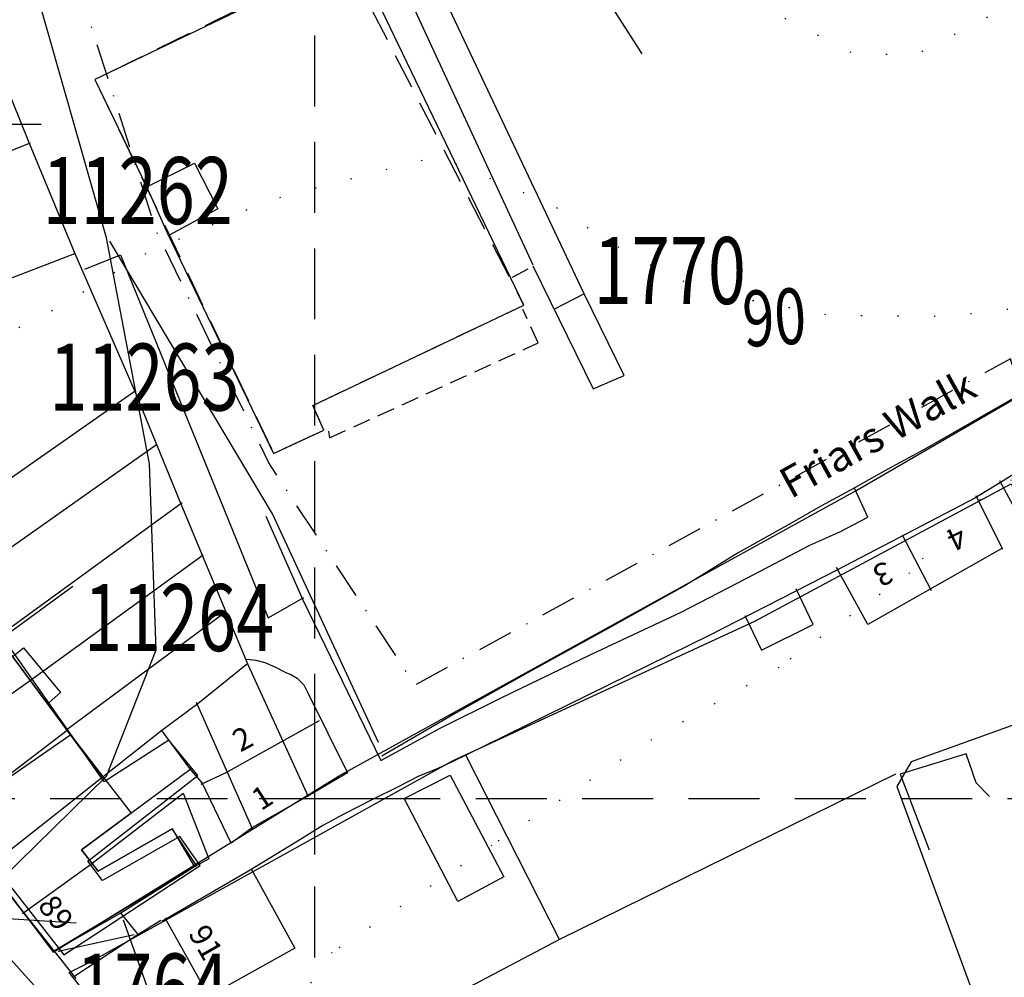
# Model space of a CAD drawing. Extents: x 350471 to 353500, y 273969 to 275735.
# Drawn here: x 351374 to 351462, y 274484 to 274570 of the extents above; entities that cross this region are included whole.
import ezdxf
from ezdxf.enums import TextEntityAlignment as Align

# ---------------------------------------------------------------- set-up
doc = ezdxf.new("R2010")
doc.units = 0
doc.header["$LTSCALE"] = 0.5
doc.header["$MEASUREMENT"] = 0
doc.header["$PDMODE"] = 2
doc.header["$PDSIZE"] = 5
for name, pattern in [('DASHDOT2', [12.7, 6.35, -3.175, 0, -3.175]), ('DASHED', [19.05, 12.7, -6.35]), ('DASHED2', [9.525, 6.35, -3.175]), ('DOT', [6.35, 0, -6.35]), ('HIDDEN2', [4.7625, 3.175, -1.5875])]:
    doc.linetypes.add(name, pattern=pattern)
doc.layers.get('0').update_dxf_attribs({"linetype": 'CONTINUOUS'})
for name, color, linetype in [('CELLARAGE', 8, 'CONTINUOUS'), ('CONT-NOS', 10, 'CONTINUOUS'), ('CONTOURS', 15, 'DOT'), ('DEVELOPMENT', 14, 'DASHED2'), ('FORM_P', 14, 'DASHDOT2'), ('GRID', 10, 'DASHED'), ('GRIDPLOT', 4, 'CONTINUOUS'), ('L-BUILDINGS', 3, 'CONTINUOUS'), ('LBNOS', 4, 'CONTINUOUS'), ('MONS_M', 2, 'CONTINUOUS'), ('MONS_MNO', 4, 'CONTINUOUS'), ('MONS_P', 2, 'CONTINUOUS'), ('OS_BLDG', 1, 'CONTINUOUS'), ('OS_BLDP', 6, 'HIDDEN2'), ('OS_LINE', 7, 'CONTINUOUS'), ('OS_M_LN', 6, 'CONTINUOUS'), ('OS_ROAD', 4, 'CONTINUOUS'), ('OS_TBLD', 7, 'CONTINUOUS'), ('OS_TROD', 4, 'CONTINUOUS'), ('SITENOS', 4, 'CONTINUOUS')]:
    doc.layers.add(name, color=color, linetype=linetype)
doc.styles.add('ROMANS', font='ROMANS.shx', dxfattribs={"width": 0.75, "height": 6})

# ---------------------------------------------------------------- blocks, each defined once
blk = doc.blocks.new('SANO')
at = {"style": 'ROMANS', "width": 0.75, "flags": 2}
blk.add_attdef('CODE', (0, 8), '', height=6, dxfattribs=at)
at = {"style": 'ROMANS', "width": 0.75}
blk.add_attdef('SMRNO', (0, 0), '', height=6, dxfattribs=at)

msp = doc.modelspace()

# ---------------------------------------------------------------- linework, layer by layer
at = {"layer": 'CELLARAGE'}
msp.add_lwpolyline([(351389.2, 274493.9), (351376.6, 274486.3), (351373.9, 274489.8), (351367.4, 274498.2), (351369.2, 274499.6), (351356.6, 274517), (351352.7, 274522.4), (351364.3, 274530.5), (351365.9, 274527), (351363.6, 274525.3), (351377.8, 274506.1), (351383.531, 274498.701), (351379.1, 274495.4), (351380.6, 274493.5), (351387.2, 274497.3)], close=True, dxfattribs=at)
at = {"layer": 'CONTOURS', "flags": 128}
for points in [[(351164.46, 275500), (351168.217, 275494.148), (351169.61, 275488.103), (351169.396, 275480.961), (351167.55, 275471.867), (351165.369, 275465.927), (351161.475, 275455.32), (351158.605, 275440.68), (351161.643, 275427.438), (351166.051, 275421.732), (351168.308, 275411.086), (351171.871, 275396.256), (351169.673, 275389.745), (351164.872, 275382.31), (351159.685, 275376.316), (351153.686, 275362.34), (351154.491, 275355.741), (351156.897, 275350.094), (351158.143, 275343.91), (351158.365, 275332.181), (351161.683, 275323.505), (351166.477, 275316.359), (351171.32, 275306.065), (351174.538, 275298.822), (351180.811, 275288.487), (351183.67, 275278.824), (351185.66, 275264.041), (351188.348, 275248.664), (351194.335, 275228.759), (351201.681, 275201.666), (351205.923, 275190.39), (351206.942, 275176.635), (351209.17, 275164.99), (351208.294, 275154.866), (351207.854, 275140.154), (351213.579, 275125.832), (351217.607, 275107.414), (351221.264, 275095.726), (351219.866, 275082.472), (351222.398, 275066.672), (351222.929, 275050.931), (351222.72, 275043.932), (351219.832, 275028.721), (351220.577, 275020.121), (351219.32, 275011.581), (351220.214, 275002.223), (351221.07, 274989.997), (351221.986, 274982.8), (351221.889, 274974.754), (351219.766, 274965.008), (351213.634, 274955.455), (351207.979, 274949.92), (351196.688, 274940.286), (351191.041, 274935.326), (351179.72, 274923.25), (351177.055, 274916.098), (351173.351, 274905.94), (351168.687, 274899.387), (351158, 274892.333), (351148.199, 274887.424), (351138.552, 274883.519), (351131.364, 274881.451), (351121.157, 274878.559), (351112.076, 274874.072), (351106.434, 274869.543), (351100.195, 274863.009), (351095.526, 274856.025), (351091.422, 274848.315), (351086.77, 274842.768), (351082.119, 274837.22), (351077.467, 274831.673), (351073.401, 274827.124), (351070.201, 274823.14), (351066.122, 274817.585), (351063.027, 274810.438), (351059.796, 274803.867), (351054.686, 274795.883), (351048.015, 274789.21), (351030.092, 274776.21), (351019.276, 274770.307), (351003.045, 274766.914), (350992.855, 274765.459), (350985.263, 274765.552), (350977.098, 274765.653), (350970.926, 274764.723), (350964.878, 274762.211), (350951.005, 274752.322), (350949.336, 274744.582), (350939.682, 274740.102), (350929.07, 274739.227), (350917.311, 274738.366), (350892.146, 274718.844), (350879.823, 274706.78), (350811.446, 274680.03), (350805.25, 274677.088), (350796.007, 274671.022), (350788.342, 274665.081), (350780.204, 274655.553), (350774.912, 274644.408), (350766.611, 274633.158), (350766.113, 274627.559), (350765.026, 274620.531), (350764.958, 274614.927), (350765.271, 274605.151), (350764.72, 274595.098), (350765.032, 274585.322), (350766.922, 274575.67), (350767.95, 274565.885), (350769.809, 274553.647), (350770.647, 274539.984), (350774.043, 274524.566), (350775.902, 274512.327), (350780.308, 274497.471), (350784.191, 274486.789), (350788.079, 274476.538), (350789.146, 274469.914), (350791.494, 274462.7), (350794.56, 274455.476), (350797.5, 274449.836), (350799.956, 274439.602), (350800.891, 274433.986), (350801.242, 274427.371), (350801.735, 274420.754), (350803.1, 274415.133), (350806.614, 274409.485), (350811.716, 274404.823), (350819.695, 274401.132), (350831.973, 274397.532), (350839.546, 274395.858), (350845.52, 274392.192), (350852.061, 274388.087), (350859.187, 274384.982), (350870.298, 274379.672), (350876.434, 274377.584), (350887.982, 274372.843), (350895.096, 274368.732), (350905.604, 274360.842), (350917.683, 274352.646), (350928.384, 274348.921), (350944.135, 274348.152), (350951.71, 274346.622), (350961.862, 274344.916), (350972.045, 274345.797), (350986.843, 274349.207), (351002.625, 274351.025), (351014.801, 274350.875), (351031.593, 274353.255), (351038.673, 274358.198), (351045.473, 274363.719), (351060.713, 274368.13), (351071.869, 274366.555), (351078.433, 274364.319), (351082.408, 274361.252), (351084.496, 274356.197), (351085.878, 274352.012), (351088.409, 274347.957), (351093.398, 274345.884), (351100.124, 274345.226), (351121.555, 274352.148), (351139.398, 274358.539), (351163.905, 274371.027), (351185.341, 274378.38), (351193.972, 274381.291), (351210.819, 274388.269), (351218.484, 274394.211), (351224.126, 274398.74), (351230.747, 274401.245), (351241.527, 274404.131), (351252.725, 274406.005), (351259.926, 274409.078), (351274.672, 274420.105), (351290.128, 274430.55), (351296.773, 274435.066), (351309.633, 274444.105), (351316.739, 274451.203), (351322.423, 274459.181), (351330.73, 274470.863), (351340.026, 274481.383), (351347.741, 274491.491), (351349.87, 274501.669), (351348.934, 274507.285), (351346.996, 274512.913), (351345.053, 274518.111), (351345.538, 274522.703), (351353.239, 274531.662), (351359.449, 274535.753), (351366.648, 274538.683), (351377.316, 274544.156), (351384.534, 274548.666), (351395.769, 274553.557), (351411.003, 274557.537), (351421.124, 274553.245), (351428.233, 274548.703), (351434.785, 274545.46), (351445.934, 274543.311), (351456.535, 274543.181), (351464.283, 274544.091), (351476.471, 274544.947), (351487.664, 274546.39), (351499.303, 274549.265), (351510.496, 274550.708), (351522.26, 274552), (351527.866, 274553.512), (351539.501, 274555.955), (351549.297, 274560.434), (351556.933, 274563.932), (351564.125, 274566.287), (351579.974, 274573.708), (351586.034, 274577.226), (351591.246, 274581.761), (351592.323, 274587.927), (351592.821, 274593.526), (351593.485, 274601.134), (351595.004, 274608.301), (351596.13, 274618.49), (351599.778, 274624.05), (351605.426, 274629.01), (351611.08, 274634.545), (351615.707, 274638.081), (351625.89, 274638.962), (351632.473, 274638.306), (351642.627, 274636.744), (351653.806, 274637.037), (351659.43, 274640.13), (351665.073, 274644.659), (351668.739, 274651.655), (351668.806, 274657.259), (351666.35, 274667.493), (351663.422, 274674.14), (351658.924, 274681.38), (351656.418, 274687.447), (351657.631, 274693.037), (351660.117, 274697.174), (351665.291, 274698.547), (351671.284, 274696.461), (351679.376, 274690.326), (351684.316, 274684.086), (351689.4, 274677.987), (351695.299, 274668.142), (351696.39, 274663.53), (351698.285, 274654.31), (351698.642, 274648.269), (351700, 274646.172), (351707.258, 274639.329), (351710.217, 274630.673), (351721.165, 274621.279), (351733.189, 274615.445), (351759.112, 274617.918), (351778.818, 274617.082), (351791.533, 274616.82), (351820.83, 274616.645), (351841.019, 274611.645), (351900, 274598.129)], [(351249.265, 275500), (351248.602, 275497.921), (351246.338, 275493.985), (351242.271, 275491.961), (351238.238, 275491.079), (351229.076, 275490.921), (351223.483, 275490.514), (351217.861, 275489.108), (351213.655, 275487.231), (351210.533, 275483.32), (351208.92, 275477.22), (351208.771, 275472.221), (351210.469, 275462.021), (351210.748, 275457.009), (351210.458, 275447.296), (351210.619, 275433.568), (351212.424, 275426.938), (351217.112, 275416.221), (351220.985, 275406.957), (351225.316, 275398.68), (351232.839, 275382.304), (351237.802, 275376.01), (351239.088, 275366.393), (351241.335, 275360.18), (351244.773, 275355.504), (351249.859, 275353.352), (351256.835, 275352.145), (351261.303, 275348.439), (351264.185, 275344.351), (351266.176, 275339.146), (351269.863, 275328.458), (351275.028, 275314.581), (351278.436, 275308.905), (351284.244, 275302.157), (351290.284, 275298.405), (351296.771, 275295.211), (351304.331, 275294.416), (351310.907, 275294.221), (351320.569, 275291.935), (351324.452, 275287.817), (351326.739, 275278.171), (351325.448, 275268.488), (351324.281, 275262.947), (351324.101, 275256.948), (351324.841, 275248.206), (351325.633, 275241.177), (351327.331, 275230.977), (351329.614, 275221.188), (351332.812, 275208.514), (351336.817, 275194.099), (351339.044, 275182.454), (351340.326, 275172.695), (351341.024, 275162.524), (351340.857, 275156.953), (351347.612, 275143.602), (351349.251, 275131.402), (351349.888, 275119.231), (351348.601, 275109.691), (351347.25, 275098.008), (351344.606, 275081.36), (351342.754, 275067.262), (351341.313, 275052.58), (351352.954, 275020.785), (351354.429, 274999.565), (351350.786, 274994.436), (351350.159, 274989.989), (351353.05, 274980.181), (351355.512, 274970.522), (351353.895, 274955.165), (351354.83, 274949.549), (351354.714, 274939.922), (351354.654, 274934.893), (351353.552, 274926.715), (351349.86, 274917.563), (351344.605, 274909.436), (351335.973, 274906.525), (351326.382, 274907.218), (351317.207, 274906.756), (351307.017, 274905.3), (351297.844, 274904.982), (351282.055, 274902.59), (351272.438, 274901.127), (351264.225, 274897.205), (351255.562, 274891.707), (351246.357, 274888.802), (351239.744, 274886.871), (351231.523, 274882.374), (351222.853, 274876.301), (351214.59, 274868.212), (351208.321, 274859.235), (351203.201, 274850.532), (351195.493, 274840.998), (351185.267, 274836.525), (351176.08, 274835.058), (351166.477, 274834.745), (351157.284, 274832.846), (351143.501, 274830.429), (351134.297, 274827.524), (351123.622, 274821.476), (351114.367, 274814.405), (351094.796, 274795.389), (351087.093, 274786.286), (351082.442, 274780.739), (351077.385, 274777.208), (351064.58, 274772.767), (351054.385, 274770.881), (351044.183, 274768.42), (351029.909, 274760.979), (351024.274, 274757.024), (351014.483, 274752.977), (351004.256, 274748.504), (350995.582, 274742.001), (350994.536, 274738.421), (350971.125, 274733.679), (350960.35, 274731.225), (350951.289, 274728.319), (350940.053, 274723.284), (350928.234, 274717.393), (350916.444, 274713.946), (350905.227, 274710.491), (350899.193, 274709.128), (350884.383, 274704.712), (350873.166, 274701.257), (350862.529, 274698.37), (350851.742, 274694.91), (350840.513, 274690.45), (350831.277, 274684.959), (350822.62, 274679.892), (350813.952, 274673.963), (350809.33, 274670.858), (350799.504, 274663.937), (350793.413, 274657.833), (350787.747, 274651.292), (350783.095, 274645.745), (350778.432, 274639.192), (350775.786, 274633.619), (350773.121, 274626.467), (350771.959, 274613.26), (350772.404, 274602.62), (350774.792, 274586.782), (350775.135, 274579.593), (350776.638, 274573.539), (350779.541, 274564.737), (350782.453, 274556.653), (350783.35, 274547.876), (350784.81, 274538.229), (350785.671, 274526.434), (350788.115, 274515.195), (350790.62, 274509.128), (350792.571, 274504.506), (350797.498, 274497.26), (350806.01, 274478.329), (350811.517, 274471.65), (350814.422, 274462.992), (350816.933, 274457.357), (350820.253, 274447.544), (350823.762, 274441.465), (350828.852, 274435.797), (350832.807, 274431.15), (350838.912, 274426.476), (350843.87, 274421.816), (350854.516, 274413.494), (350862.047, 274408.371), (350867.579, 274403.704), (350877.675, 274397.401), (350888.197, 274390.66), (350894.781, 274390.148), (350900.977, 274393.09), (350911.191, 274396.557), (350921.804, 274397.432), (350927.957, 274396.782), (350934.971, 274396.264), (350945.159, 274397.576), (350951.343, 274399.512), (350956.925, 274399.012), (350962.481, 274396.357), (350968.609, 274393.694), (350974.191, 274393.195), (350994.968, 274393.37), (351014.811, 274399.305), (351029.247, 274408.325), (351040.505, 274415.228), (351048.136, 274418.296), (351058.319, 274419.176), (351068.912, 274418.471), (351080.098, 274419.339), (351090.269, 274419.214), (351097.844, 274417.684), (351108.564, 274415.54), (351116.168, 274416.452), (351122.782, 274418.383), (351138.015, 274422.219), (351149.879, 274431.845), (351162.153, 274439.742), (351174.989, 274446.769), (351182.094, 274453.867), (351185.773, 274461.869), (351188.425, 274468.016), (351192.48, 274471.559), (351200.633, 274470.453), (351212.342, 274467.147), (351228.044, 274462.355), (351240.179, 274458.757), (351247.796, 274460.675), (351264.66, 274469.09), (351271.329, 274475.618), (351269.907, 274488.426), (351269.564, 274495.616), (351270.615, 274499.626), (351274.681, 274504.175), (351280.921, 274510.709), (351284.575, 274516.7), (351284.083, 274523.46), (351283.733, 274530.075), (351283.861, 274540.708), (351285.965, 274548.873), (351289.638, 274556.445), (351298.375, 274568.121), (351304.041, 274574.662), (351309.688, 274579.623), (351316.309, 274582.128), (351330.117, 274586.556), (351335.752, 274590.511), (351346.458, 274599.145), (351358.308, 274607.622), (351367.955, 274611.527), (351383.314, 274613.925), (351389.872, 274611.257), (351396.788, 274602.55), (351401.841, 274593.865), (351408.363, 274588.18), (351420.478, 274582.857), (351430.008, 274577.135), (351441.102, 274570.388), (351448.222, 274566.708), (351453.808, 274566.639), (351463.469, 274571.694), (351474.249, 274574.579), (351491.475, 274577.385), (351512.851, 274579.708), (351526.241, 274585.148), (351540.981, 274595.601), (351544.187, 274600.16), (351548.328, 274610.887), (351552.598, 274620.463), (351556.739, 274631.191), (351559.887, 274642.792), (351560.97, 274649.389), (351558.664, 274660.196), (351555.181, 274668.43), (351553.697, 274676.065), (351555.831, 274686.673), (351557.916, 274693.258), (351559.571, 274699.849), (351560.279, 274711.049), (351561.786, 274717.21), (351569.624, 274737.52), (351571.816, 274741.086), (351589.098, 274748.49), (351600.332, 274753.381), (351604.99, 274759.504), (351608.066, 274765.07), (351611.696, 274769.05), (351621.499, 274774.102), (351630.616, 274781.607), (351632.832, 274787.184), (351632.931, 274795.374), (351630.874, 274803.016), (351629.502, 274808.063), (351632.111, 274810.618), (351636.528, 274808.551), (351640.042, 274802.903), (351640.552, 274797.724), (351640.437, 274788.096), (351640.362, 274781.918), (351641.734, 274776.871), (351641.182, 274766.675), (351649.526, 274745.734), (351651.464, 274740.106), (351654.536, 274733.457), (351660.423, 274722.606), (351664.94, 274716.946), (351671.992, 274707.662), (351677.53, 274703.57), (351684.088, 274700.902), (351691.234, 274699.377), (351700, 274698.855), (351700, 274698.855), (351700, 274698.855), (351722.771, 274696.45), (351746.927, 274689.793), (351760.752, 274694.664), (351779.51, 274696.283), (351796.073, 274688.779), (351818.781, 274681.291), (351850.585, 274678.057), (351879.994, 274676.448), (351900, 274675.372)]]:
    msp.add_lwpolyline(points, dxfattribs=at)
at = {"layer": 'CONTOURS'}
msp.add_lwpolyline([(351596.779, 274541.454), (351584.602, 274541.604), (351573.404, 274539.73), (351566.23, 274538.812), (351551.014, 274536.413), (351536.82, 274535.582), (351520.047, 274534.782), (351503.692, 274532.972), (351487.498, 274532.596), (351477.334, 274533.296), (351465.119, 274530.285), (351458.911, 274526.338), (351453.25, 274520.228), (351441.543, 274511.749), (351430.146, 274505.279), (351415.848, 274495.827), (351401.549, 274486.23), (351396.885, 274479.677), (351389.6, 274469.563), (351383.479, 274461.016), (351369.051, 274452.571)], dxfattribs=at)
at = {"layer": 'DEVELOPMENT', "flags": 128}
msp.add_lwpolyline([(351399.8, 274535.2), (351418.7, 274544.2), (351402.7, 274575.3), (351380.3, 274564.4), (351396.3, 274530.9), (351400.8, 274533)], close=True, dxfattribs=at)
at = {"layer": 'FORM_P', "flags": 128}
msp.add_lwpolyline([(351561.084, 274682.889), (351565.104, 274704.301), (351563.077, 274714.098), (351566.518, 274746.172), (351564.818, 274763.874), (351541.509, 274768.325), (351511.424, 274773.348), (351498.046, 274775.671), (351483.919, 274777.373), (351467.088, 274779.323), (351456.809, 274782.003), (351442.667, 274784.619), (351426.502, 274791.062), (351420.943, 274794.555), (351427.173, 274802.829), (351413.577, 274814.818), (351400.784, 274818.39), (351382.591, 274818.279), (351381.232, 274825.579), (351369.274, 274859.412), (351346.132, 274853.393), (351321.746, 274845.594), (351327.163, 274835.239), (351323.813, 274833.547), (351321.462, 274830.002), (351312.518, 274834.086), (351306.762, 274839.553), (351302.74, 274840.912), (351298.86, 274844.51), (351292.826, 274854.92), (351284.172, 274876.925), (351280.363, 274878.1), (351275.258, 274890.985), (351271.228, 274905.739), (351261.158, 274927.011), (351249.135, 274955.261), (351240.834, 274977.186), (351238.949, 274982.946), (351233.298, 275015.724), (351230.336, 275036.898), (351229.661, 275053.885), (351227.28, 275075.14), (351223.615, 275106.87), (351220.29, 275139.216), (351217.631, 275164.998), (351213.617, 275191.454), (351209.605, 275218.228), (351205.888, 275238.271), (351204.194, 275251.304), (351197.963, 275250.162), (351107.54, 275249.744), (351111.947, 275265.632), (351116.644, 275279.886), (351122.58, 275295.786), (351133.3, 275321.224), (351139.31, 275337.663), (351144.805, 275353.392), (351145.492, 275362.546), (351147.439, 275370.224), (351136.438, 275369.696), (351095.684, 275370.363), (351083.706, 275375.105), (351083.706, 275381.085), (351066.993, 275381.085), (351048.441, 275380.287), (351047.991, 275369.626), (351046.673, 275357.424), (351047.682, 275345.789), (351050.451, 275336.216), (351054.152, 275320.734), (351060.092, 275305.916), (351060.441, 275300.733), (351063.283, 275295.374), (351061.695, 275283.149), (351061.012, 275260.233), (351061.012, 275256.629), (351061.523, 275253.35), (351057.418, 275248.139), (351051.957, 275242.621), (351043.314, 275227.442), (351040.441, 275220.323), (351038.478, 275211.684), (351037.583, 275209.648), (351034.4, 275202.581), (351028.103, 275194.236), (351032.352, 275189.446), (351037.931, 275182.741), (351031.475, 275179.645), (351033.914, 275174.158), (351021.55, 275167.716), (351023.226, 275165.202), (351013.324, 275166.254), (351009.067, 275151.447), (351006.803, 275143.175), (351012.507, 275141.62), (351013.491, 275140.433), (351015.045, 275138.362), (351025.51, 275135.108), (351023.003, 275119.522), (351016.873, 275107.971), (351008.61, 275092.944), (350998.8, 275076.947), (351001.62, 275066.058), (351022.704, 275008.969), (351037.075, 274981.988), (351043.314, 274971.826), (351047.94, 274966.85), (351065.746, 274915.131), (351079.486, 274877.147), (351081.449, 274875.676), (351098.483, 274831.455), (351109.697, 274795.629), (351115.689, 274777.221), (351064.33, 274767.626), (351029.986, 274762.322), (351007.244, 274760.346), (350985.105, 274754.316), (350950.287, 274744.643), (350924.633, 274736.286), (350887.225, 274712.352), (350893.531, 274694.559), (350883.911, 274697.722), (350864.712, 274700.093), (350852.7, 274700.093), (350842.77, 274699.076), (350826.343, 274692.542), (350812.415, 274686.754), (350798.674, 274678.524), (350790.93, 274672.211), (350782.337, 274661.531), (350776.057, 274652.848), (350774.267, 274648.613), (350771.574, 274643.17), (350769.405, 274636.955), (350768.666, 274625.718), (350770.082, 274599.24), (350772.897, 274574.333), (350780.77, 274508.985), (350783.703, 274496.375), (350788.424, 274487.709), (350795.909, 274481.049), (350803.194, 274480.249), (350804.614, 274480.049), (350799.322, 274463.329), (350790.293, 274472.355), (350785.735, 274479.581), (350782.969, 274487.136), (350780.432, 274493.981), (350767.894, 274499.754), (350763.534, 274499.275), (350759.919, 274522.235), (350749.747, 274520.222), (350736.902, 274517.398), (350738.356, 274510.783), (350719.636, 274504.97), (350714.136, 274498.66), (350711.386, 274487.851), (350712.788, 274478.741), (350730.834, 274486.755), (350749.117, 274490.839), (350761.052, 274489.452), (350765.482, 274490.076), (350773.453, 274486.063), (350777.407, 274474.915), (350782.004, 274466.554), (350791.434, 274457.06), (350792.737, 274443.902), (350787.839, 274429.21), (350787.098, 274417.285), (350789.263, 274396.792), (350796.625, 274375.442), (350805.673, 274364.172), (350816.701, 274354.608), (350844.268, 274339.361), (350859.353, 274335.093), (350888.694, 274324.35), (350924.56, 274320.736), (350966.438, 274317.074), (350957.556, 274219.975), (350959.913, 274214.847), (350972.884, 274216.564), (350986.151, 274220.087), (350995.41, 274220.087), (351006.197, 274222.996), (351021.538, 274224.378), (351034, 274225.826), (351045.643, 274230.209), (351053.609, 274232.842), (351064.568, 274232.842), (351065.732, 274229.7), (351065.019, 274215.309), (351069.585, 274207.002), (351083.632, 274203.839), (351095.476, 274200.915), (351105.459, 274202.012), (351104.342, 274209.94), (351103.648, 274220.476), (351103.189, 274227.868), (351106.533, 274227.206), (351116.672, 274225.779), (351126.397, 274225.089), (351140.31, 274221.595), (351155.119, 274217.197), (351169.583, 274220.061), (351176.553, 274219.433), (351186.891, 274215.721), (351197.079, 274217.489), (351202.078, 274222.416), (351222.215, 274226.303), (351244.886, 274232.475), (351251.489, 274227.237), (351253.085, 274227.415), (351253.273, 274223.23), (351246.57, 274219.034), (351253.963, 274214.757), (351255.119, 274207.571), (351250.035, 274202), (351257.111, 274197.532), (351257.504, 274192.111), (351235.022, 274188.47), (351218.388, 274184.639), (351216.89, 274145.401), (351217.955, 274135.709), (351227.637, 274137.136), (351255.904, 274140.204), (351264.335, 274144.612), (351269.97, 274149.329), (351277.904, 274150.552), (351282.606, 274151.527), (351292.669, 274139.462), (351259.121, 274128.664), (351244.248, 274113.053), (351244.248, 274113.053), (351209.956, 274055.783), (351239.511, 274036.086), (351241.111, 274037.991), (351243.554, 274014.713), (351265.01, 273996.873), (351417.21, 273997.276), (351428.64, 273999.809), (351420.661, 274047.896), (351411.041, 274065.81), (351399.768, 274085.19), (351388.07, 274104.231), (351396.739, 274107.531), (351410.315, 274113.478), (351473.102, 274139.443), (351437.089, 274157.792), (351410.695, 274161.057), (351406.369, 274163.525), (351395.357, 274163.139), (351387.099, 274159.878), (351380.594, 274172.896), (351382.655, 274174.282), (351388.074, 274174.863), (351402.417, 274174.863), (351414.123, 274173.167), (351430.465, 274173.511), (351450.325, 274174.193), (351460.344, 274175.591), (351465.377, 274176.867), (351470.135, 274182.063), (351471.334, 274186.39), (351473.226, 274186.782), (351471.788, 274212.72), (351471.444, 274224.919), (351470.051, 274232.519), (351468.805, 274239.655), (351471.388, 274238.97), (351486.745, 274238.97), (351498.533, 274238.688), (351521.326, 274238.688), (351534.685, 274242.535), (351532.889, 274253.16), (351526.898, 274292.316), (351519.839, 274323.421), (351510.863, 274373.253), (351507.139, 274387.582), (351501.505, 274417.939), (351499.371, 274427.006), (351496.586, 274440.967), (351505.208, 274444.962), (351503.903, 274449.716), (351485.583, 274485.653), (351477.23, 274506.776), (351465.128, 274529.33), (351462.271, 274539.384), (351408.963, 274510.172), (351395.871, 274530.054), (351385.816, 274550.776), (351373.694, 274588.943), (351360.48, 274633.964), (351376.862, 274638.327), (351397.22, 274646.035), (351402.452, 274611.082), (351405.186, 274602.29), (351415.788, 274581.092), (351423.392, 274574.325), (351446.982, 274584.453), (351468.392, 274585.072), (351485.056, 274587.578), (351496.965, 274583.199), (351511.055, 274582.538), (351520.348, 274583.149), (351545.595, 274576.661), (351556.873, 274659.478)], close=True, dxfattribs=at)
at = {"layer": 'GRID', "color": 252}
for points in [[(351400, 274000), (351400, 275600)], [(350500, 274500), (351900, 274500)]]:
    msp.add_lwpolyline(points, dxfattribs=at)
at = {"layer": 'GRIDPLOT'}
msp.add_point((351400, 274500), dxfattribs=at)
at = {"layer": 'L-BUILDINGS'}
msp.add_lwpolyline([(351363.794, 274530.429), (351352.7, 274522.4), (351369.967, 274499.728), (351368.087, 274498.068), (351377.5, 274486.026), (351389.734, 274493.997), (351387.914, 274496.613), (351380.972, 274492.654), (351379.663, 274494.385), (351389.501, 274502.081), (351386.922, 274505.222), (351381.124, 274501.489), (351364.852, 274524.677), (351366.983, 274526.339)], close=True, dxfattribs=at)
msp.add_lwpolyline([(351369.821, 274499.975), (351378.139, 274505.731)], dxfattribs=at)
at = {"layer": 'LBNOS'}
for p, q in [((351375.481, 274560.36), (351368.316, 274560.36)), ((351378.329, 274518.997), (351372.527, 274514.762)), ((351385.756, 274480.945), (351382.855, 274489.124))]:
    msp.add_line(p, q, dxfattribs=at)
at = {"layer": 'MONS_M', "flags": 128}
for points in [[(351372.086, 274492.23), (351376.555, 274486.256), (351402.114, 274502.019), (351448.512, 274527.62), (351472.615, 274541.576), (351489.838, 274551.716), (351494.91, 274554.678), (351500.886, 274557.991), (351508.267, 274562.409), (351523.13, 274570.441), (351540.103, 274580.581), (351541.057, 274586.153), (351541.308, 274590.018), (351544.572, 274612.307), (351551.2, 274660.5)], [(351372.086, 274492.23), (351376.555, 274486.256), (351402.114, 274502.019), (351448.512, 274527.62), (351472.615, 274541.576), (351489.838, 274551.716), (351494.91, 274554.678), (351500.886, 274557.991), (351508.267, 274562.409), (351523.13, 274570.441), (351540.103, 274580.581), (351541.057, 274586.153), (351541.308, 274590.018), (351544.572, 274612.307), (351551.2, 274660.5)], [(351372.086, 274492.23), (351376.555, 274486.256), (351402.114, 274502.019), (351448.512, 274527.62), (351472.615, 274541.576), (351489.838, 274551.716), (351494.91, 274554.678), (351500.886, 274557.991), (351508.267, 274562.409), (351523.13, 274570.441), (351540.103, 274580.581), (351541.057, 274586.153), (351541.308, 274590.018), (351544.572, 274612.307), (351551.2, 274660.5)], [(351372.086, 274492.23), (351376.555, 274486.256), (351402.114, 274502.019), (351448.512, 274527.62), (351472.615, 274541.576), (351489.838, 274551.716), (351494.91, 274554.678), (351500.886, 274557.991), (351508.267, 274562.409), (351523.13, 274570.441), (351540.103, 274580.581), (351541.057, 274586.153), (351541.308, 274590.018), (351544.572, 274612.307), (351551.2, 274660.5)], [(351372.086, 274492.23), (351376.555, 274486.256), (351402.114, 274502.019), (351448.512, 274527.62), (351472.615, 274541.576), (351489.838, 274551.716), (351494.91, 274554.678), (351500.886, 274557.991), (351508.267, 274562.409), (351523.13, 274570.441), (351540.103, 274580.581), (351541.057, 274586.153), (351541.308, 274590.018), (351544.572, 274612.307), (351551.2, 274660.5)], [(351362.66, 274503.428), (351359.655, 274501.947), (351368.669, 274489.636), (351381.326, 274502.019), (351385.795, 274513.314), (351385.192, 274529.98), (351381.326, 274550.21), (351374.748, 274573.402), (351361.642, 274616.775)], [(351362.66, 274503.428), (351359.655, 274501.947), (351368.669, 274489.636), (351381.326, 274502.019), (351385.795, 274513.314), (351385.192, 274529.98), (351381.326, 274550.21), (351374.748, 274573.402), (351361.642, 274616.775)], [(351362.66, 274503.428), (351359.655, 274501.947), (351368.669, 274489.636), (351381.326, 274502.019), (351385.795, 274513.314), (351385.192, 274529.98), (351381.326, 274550.21), (351374.748, 274573.402), (351361.642, 274616.775)], [(351362.66, 274503.428), (351359.655, 274501.947), (351368.669, 274489.636), (351381.326, 274502.019), (351385.795, 274513.314), (351385.192, 274529.98), (351381.326, 274550.21), (351374.748, 274573.402), (351361.642, 274616.775)], [(351362.66, 274503.428), (351359.655, 274501.947), (351368.669, 274489.636), (351381.326, 274502.019), (351385.795, 274513.314), (351385.192, 274529.98), (351381.326, 274550.21), (351374.748, 274573.402), (351361.642, 274616.775)], [(351405.68, 274505.031), (351396.189, 274525.512), (351381.627, 274549.909)], [(351405.68, 274505.031), (351396.189, 274525.512), (351381.627, 274549.909)], [(351405.68, 274505.031), (351396.189, 274525.512), (351381.627, 274549.909)], [(351405.68, 274505.031), (351396.189, 274525.512), (351381.627, 274549.909)], [(351405.68, 274505.031), (351396.189, 274525.512), (351381.627, 274549.909)], [(351457.404, 274317.342), (351444.708, 274370.956), (351435.801, 274393.879), (351425.378, 274420.97), (351415.903, 274433.474), (351403.775, 274452.039), (351378.003, 274484.435), (351379.898, 274485.382), (351412.303, 274503.38), (351439.402, 274515.883), (351462.331, 274528.197), (351473.512, 274506.411), (351481.282, 274485.761), (351500.611, 274447.114), (351491.515, 274443.893), (351498.337, 274418.128), (351501.937, 274399.752), (351504.59, 274384.786), (351506.106, 274377.587), (351508.191, 274369.63), (351516.34, 274327.194)], [(351457.404, 274317.342), (351444.708, 274370.956), (351435.801, 274393.879), (351425.378, 274420.97), (351415.903, 274433.474), (351403.775, 274452.039), (351378.003, 274484.435), (351379.898, 274485.382), (351412.303, 274503.38), (351439.402, 274515.883), (351462.331, 274528.197), (351473.512, 274506.411), (351481.282, 274485.761), (351500.611, 274447.114), (351491.515, 274443.893), (351498.337, 274418.128), (351501.937, 274399.752), (351504.59, 274384.786), (351506.106, 274377.587), (351508.191, 274369.63), (351516.34, 274327.194)], [(351457.404, 274317.342), (351444.708, 274370.956), (351435.801, 274393.879), (351425.378, 274420.97), (351415.903, 274433.474), (351403.775, 274452.039), (351378.003, 274484.435), (351379.898, 274485.382), (351412.303, 274503.38), (351439.402, 274515.883), (351462.331, 274528.197), (351473.512, 274506.411), (351481.282, 274485.761), (351500.611, 274447.114), (351491.515, 274443.893), (351498.337, 274418.128), (351501.937, 274399.752), (351504.59, 274384.786), (351506.106, 274377.587), (351508.191, 274369.63), (351516.34, 274327.194)], [(351457.404, 274317.342), (351444.708, 274370.956), (351435.801, 274393.879), (351425.378, 274420.97), (351415.903, 274433.474), (351403.775, 274452.039), (351378.003, 274484.435), (351379.898, 274485.382), (351412.303, 274503.38), (351439.402, 274515.883), (351462.331, 274528.197), (351473.512, 274506.411), (351481.282, 274485.761), (351500.611, 274447.114), (351491.515, 274443.893), (351498.337, 274418.128), (351501.937, 274399.752), (351504.59, 274384.786), (351506.106, 274377.587), (351508.191, 274369.63), (351516.34, 274327.194)], [(351457.404, 274317.342), (351444.708, 274370.956), (351435.801, 274393.879), (351425.378, 274420.97), (351415.903, 274433.474), (351403.775, 274452.039), (351378.003, 274484.435), (351379.898, 274485.382), (351412.303, 274503.38), (351439.402, 274515.883), (351462.331, 274528.197), (351473.512, 274506.411), (351481.282, 274485.761), (351500.611, 274447.114), (351491.515, 274443.893), (351498.337, 274418.128), (351501.937, 274399.752), (351504.59, 274384.786), (351506.106, 274377.587), (351508.191, 274369.63), (351516.34, 274327.194)]]:
    msp.add_lwpolyline(points, dxfattribs=at)
at = {"layer": 'MONS_P', "flags": 128}
for points in [[(351372.086, 274492.23), (351376.555, 274486.256), (351402.114, 274502.019), (351448.512, 274527.62), (351472.615, 274541.576), (351489.838, 274551.716), (351494.91, 274554.678), (351500.886, 274557.991), (351508.267, 274562.409), (351523.13, 274570.441), (351540.103, 274580.581), (351541.057, 274586.153), (351541.308, 274590.018), (351544.572, 274612.307), (351551.2, 274660.5)], [(351362.66, 274503.428), (351359.655, 274501.947), (351368.669, 274489.636), (351381.326, 274502.019), (351385.795, 274513.314), (351385.192, 274529.98), (351381.326, 274550.21), (351374.748, 274573.402), (351361.642, 274616.775)], [(351405.68, 274505.031), (351396.189, 274525.512), (351381.627, 274549.909)], [(351457.404, 274317.342), (351444.708, 274370.956), (351435.801, 274393.879), (351425.378, 274420.97), (351415.903, 274433.474), (351403.775, 274452.039), (351378.003, 274484.435), (351379.898, 274485.382), (351412.303, 274503.38), (351439.402, 274515.883), (351462.331, 274528.197), (351473.512, 274506.411), (351481.282, 274485.761), (351500.611, 274447.114), (351491.515, 274443.893), (351498.337, 274418.128), (351501.937, 274399.752), (351504.59, 274384.786), (351506.106, 274377.587), (351508.191, 274369.63), (351516.34, 274327.194)]]:
    msp.add_lwpolyline(points, dxfattribs=at)
at = {"layer": 'OS_BLDG', "color": 252}
for points in [[(351406.9, 274581.8), (351410.6, 274573.9), (351408, 274572.7), (351419.5, 274547.8)], [(351418.7, 274544.2), (351403.6, 274575.6), (351380.3, 274564.4), (351384.9, 274554.8)], [(351385, 274554.8), (351389.2, 274556.9), (351391.3, 274552.8), (351387, 274550.5)], [(351386.8, 274550.6), (351396.3, 274530.9), (351400.8, 274533), (351399.8, 274535.2), (351418.7, 274544.2)], [(351381, 274501.8), (351363.6, 274525.3), (351365.9, 274527), (351364.3, 274530.5)], [(351459.1, 274526.9), (351446.8, 274520.5)], [(351461.6, 274522.3), (351459.2, 274527.1)], [(351455.2, 274518.6), (351452.6, 274523.6)], [(351461.5, 274522.4), (351449.5, 274515.6), (351446.7, 274520.7)], [(351394, 274512.1), (351389.5, 274508.5)], [(351394, 274512), (351399.4, 274500.2)], [(351394.4, 274497.3), (351389.4, 274508.6)], [(351377.8, 274506.1), (351367.6, 274498.3)], [(351386.3, 274506.1), (351370.8, 274493.9)], [(351388.8, 274502.7), (351386.3, 274506.1)], [(351389.4, 274494), (351387.2, 274497.3), (351380.6, 274493.5), (351379.1, 274495.4), (351388.9, 274502.7)], [(351412.1, 274502.1), (351416.9, 274493), (351412.8, 274490.8), (351408, 274500), (351412.1, 274502.1)], [(351399.5, 274500.3), (351394.4, 274497.4)], [(351367.4, 274498.2), (351373.9, 274489.8), (351378.6, 274483.9)], [(351389.2, 274493.9), (351382.7, 274489.8), (351376.6, 274486.3)], [(351394.2, 274493.6), (351386.3, 274489)], [(351394.3, 274493.7), (351398.2, 274486.6), (351390.5, 274482.3), (351386.6, 274489.3)], [(351384.2, 274487.8), (351382.6, 274489.8)], [(351384, 274487.7), (351378.5, 274484.1)]]:
    msp.add_lwpolyline(points, dxfattribs=at)
at = {"layer": 'OS_BLDP', "color": 252}
for points in [[(351417.7, 274546.7), (351419.2, 274547.5)], [(351401.2, 274532.9), (351401.3, 274532.3), (351420, 274540.8), (351418.6, 274543.8)]]:
    msp.add_lwpolyline(points, dxfattribs=at)
at = {"layer": 'OS_LINE', "color": 252}
for points in [[(351542.6, 274579.3), (351513.7, 274561), (351461.4, 274528.3), (351459.1, 274526.9)], [(351429.3, 274566.7), (351422.2, 274577.8)], [(351419.5, 274547.7), (351424.9, 274536.7), (351427.7, 274537.9), (351424.1, 274545.2), (351410.5, 274574)], [(351370.3, 274567.9), (351370.6, 274568.1), (351374.4, 274558.7), (351378.5, 274548.8), (351383.8, 274536.6), (351388, 274526.4), (351389.9, 274521.8), (351394, 274512)], [(351374.5, 274558.7), (351367.4, 274555.9)], [(351384.9, 274554.8), (351386.8, 274550.6)], [(351370.4, 274545.7), (351378.5, 274548.8)], [(351379.4, 274547.4), (351382.6, 274548.7), (351395.8, 274516.2), (351399, 274518)], [(351424.1, 274545.2), (351421.4, 274543.8)], [(351383.9, 274536.5), (351365.2, 274523.4), (351356.6, 274517), (351354.4, 274515.5)], [(351464.4, 274536.9), (351459.5, 274534.1), (351454.6, 274531.3), (351451.3, 274529.5), (351447.9, 274527.6), (351445.3, 274526.2), (351442.7, 274524.7), (351437.9, 274522), (351433.2, 274519.1), (351426.2, 274515.2), (351419.1, 274511.3), (351412.5, 274507.6), (351406, 274503.8)], [(351357, 274511.7), (351359.5, 274513.2), (351368.2, 274519.3), (351385.8, 274531.7)], [(351461.3, 274528.5), (351463.3, 274524.8)], [(351395.6, 274525.3), (351398.9, 274517.8), (351405.9, 274503.4), (351411.2, 274506.3), (351416.6, 274509), (351424.7, 274512.9), (351432.8, 274516.7), (351438.6, 274519.7), (351444.3, 274522.7), (351447, 274523.9), (351449.5, 274525.2), (351448.3, 274527.8)], [(351388.1, 274526.5), (351371.6, 274514.5), (351363, 274508.5), (351360.5, 274506.9)], [(351463.3, 274524.8), (351464.5, 274522.1), (351464.3, 274521.8), (351469.8, 274509.2), (351453.4, 274503.3), (351452.1, 274501.1), (351458.9, 274482.6), (351461.4, 274475.8), (351463.6, 274469.7), (351468.1, 274457.5), (351490.7, 274444.1)], [(351390, 274521.8), (351374.4, 274510.5), (351365.9, 274504.5)], [(351446.8, 274520.5), (351435.3, 274514.6), (351413.5, 274503.9), (351412.3, 274503.3), (351411, 274502.7), (351409.3, 274502), (351407.5, 274501.1), (351405.1, 274499.9), (351402.6, 274498.6), (351400.7, 274497.6), (351398.8, 274496.4), (351394.2, 274493.6)], [(351438.5, 274516.4), (351440, 274513.3), (351444.6, 274515.6), (351443.1, 274518.8)], [(351392, 274516.7), (351377.7, 274506.1)], [(351373, 274512.8), (351373.9, 274513.5), (351377.2, 274509.5), (351376.2, 274508.6)], [(351393.9, 274512.5), (351394.7, 274512.4), (351395.5, 274512.2), (351396.4, 274511.8), (351397.4, 274511.3), (351397.9, 274511.1), (351398.4, 274510.8), (351399, 274510.2), (351399.4, 274509.4), (351402.9, 274502.3), (351399.5, 274500.3)], [(351389.5, 274508.5), (351386.3, 274506.1)], [(351389.8, 274501.3), (351392, 274502.3), (351400.4, 274507)], [(351421.9, 274487.4), (351413.5, 274503.9)], [(351460.4, 274500.2), (351459.2, 274501.4), (351458.3, 274504), (351452.4, 274502.2), (351455, 274495.4)], [(351394.4, 274497.4), (351392.5, 274496), (351389.9, 274501.4), (351388.8, 274502.7)], [(351452, 274502.2), (351421.9, 274487.4), (351394.8, 274473.1)], [(351373.8, 274489.7), (351379.9, 274494.1), (351388.2, 274500.5), (351390.5, 274494.6), (351389.2, 274493.9)], [(351386.2, 274489.1), (351384, 274487.7)]]:
    msp.add_lwpolyline(points, dxfattribs=at)
at = {"layer": 'OS_M_LN', "color": 252}
msp.add_lwpolyline([(351383.8, 274487.8), (351377, 274486.3)], dxfattribs=at)
at = {"layer": 'OS_ROAD', "color": 252}
msp.add_lwpolyline([(351375.9, 274482.1), (351372.5, 274485.9)], dxfattribs=at)
at = {"layer": 'SITENOS'}
msp.add_line((351378.627, 274488.857), (351366.23, 274489.612), dxfattribs=at)

# ---------------------------------------------------------------- block references
at = {"layer": 'LBNOS', "color": 252}
ref = msp.add_blockref('SANO', (351375.603, 274551.449), dxfattribs=at)
ref.add_attrib('SMRNO.', '11262', (351375.603, 274551.449), dxfattribs={"layer": '0', "height": 6, "style": 'ROMANS', "width": 0.75})
ref = msp.add_blockref('SANO', (351376.212, 274534.746), dxfattribs=at)
ref.add_attrib('SMRNO.', '11263', (351376.212, 274534.746), dxfattribs={"layer": '0', "height": 6, "style": 'ROMANS', "width": 0.75})
at = {"layer": 'LBNOS'}
ref = msp.add_blockref('SANO', (351379.315, 274513.213), dxfattribs=at)
ref.add_attrib('SMRNO.', '11264', (351379.315, 274513.213), dxfattribs={"layer": '0', "height": 6, "style": 'ROMANS', "width": 0.75})
at = {"layer": 'MONS_MNO'}
ref = msp.add_blockref('SANO', (351424.962, 274544.287), dxfattribs=at)
ref.add_attrib('SMRNO', '1770', (351424.962, 274544.287), dxfattribs={"layer": '0', "height": 6, "style": 'ROMANS', "width": 0.75})
at = {"layer": 'SITENOS'}
ref = msp.add_blockref('SANO', (351378.627, 274480.128), dxfattribs=at)
ref.add_attrib('SMRNO', '1764', (351378.627, 274480.128), dxfattribs={"layer": '0', "height": 6, "style": 'ROMANS', "width": 0.75})

# ---------------------------------------------------------------- texts
at = {"layer": 'CONT-NOS', "color": 252, "style": 'ROMANS', "width": 0.75}
msp.add_text('90', height=5, rotation=3.43001, dxfattribs=at).set_placement((351441.279, 274540.611), align=Align.CENTER)
at = {"layer": 'OS_TBLD', "color": 252}
for s, rotation, p in [('4', 206.39997, (351457.7, 274524.54)), ('3', 206.39997, (351451.1, 274521.34)), ('2', 28.4, (351393.32, 274504.12)), ('1', 32.7, (351395.16, 274498.86)), ('89', 306.79996, (351375.1, 274490.4)), ('91', 299.69996, (351388.61, 274487.94))]:
    msp.add_text(s, height=2, rotation=rotation, dxfattribs=at).set_placement(p)
at = {"layer": 'OS_TROD', "color": 252}
msp.add_text('Friars Walk', height=2.75, rotation=28.9, dxfattribs=at).set_placement((351442.6, 274526.8))

doc.saveas('drawing.dxf')
